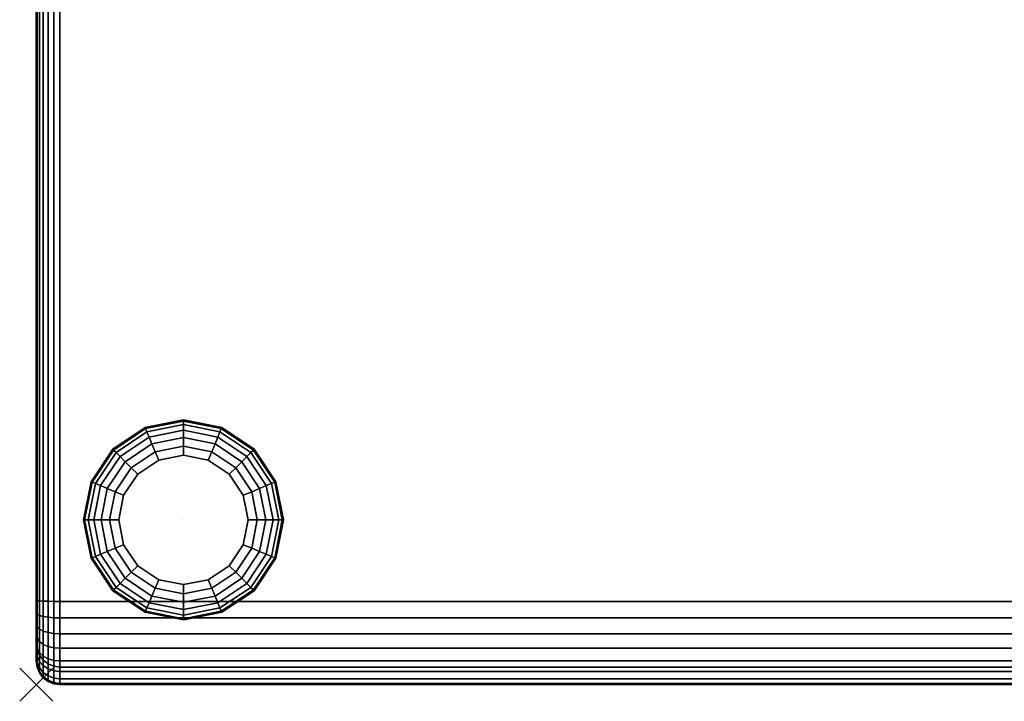
# Model space of a CAD drawing. Units: inches. Extents: x -2 to 259, y -4 to 142.
# Drawn here: x 180 to 201, y 70 to 85 of the extents above; entities that cross this region are included whole.
import ezdxf

# ---------------------------------------------------------------- set-up
doc = ezdxf.new("R2010")
doc.units = ezdxf.units.IN
doc.header["$LTSCALE"] = 8
doc.header["$MEASUREMENT"] = 0
for name, color, linetype in [('Knoll Snaps', 7, 'Continuous'), ('Knoll Studio Chair Base', 5, 'Continuous'), ('Knoll Studio Chair Cushion', 1, 'Continuous'), ('Knoll Studio Chair Leg', 5, 'Continuous')]:
    doc.layers.add(name, color=color, linetype=linetype)

# ---------------------------------------------------------------- blocks, each defined once
blk = doc.blocks.new('Knoll_Activity_Spaces_k_Lounge_Bench_with_Back_Two_Seat_KL5_3D')
at = {"layer": 'Knoll Snaps'}
for p, q in [((-0.353, -28.612), (0.353, -27.905)), ((-0.353, -27.905), (0.353, -28.612))]:
    blk.add_line(p, q, dxfattribs=at)
at = {"layer": 'Knoll Studio Chair Base'}
for points, invisible_edges in [([(0.146, -7.148, 1.5), (0.25, -7.068, 1.5), (0.25, -27.817, 1.5), (0.146, -27.738, 1.5)], 10), ([(0.371, -27.867, 1.5), (0.25, -27.817, 1.5), (0.25, -7.068, 1.5), (0.371, -7.018, 1.5)], 10), ([(0.371, -7.018, 1.5), (0.5, -7.001, 1.5), (0.5, -27.884, 1.5), (0.371, -27.867, 1.5)], 10), ([(0.5, -27.884, 1.5), (0.5, -7.001, 1.5), (51.5, -7.001, 1.5), (51.5, -27.884, 1.5)], 5), ([(0.017, -7.372, 1.5), (0.067, -7.251, 1.5), (0.067, -27.634, 1.5), (0.017, -27.513, 1.5)], 10), ([(0.146, -27.738, 1.5), (0.067, -27.634, 1.5), (0.067, -7.251, 1.5), (0.146, -7.148, 1.5)], 10), ([(0.017, -27.513, 1.5), (0, -27.384, 1.5), (0, -7.501, 1.5), (0.017, -7.372, 1.5)], 8)]:
    blk.add_3dface(points, dxfattribs=dict(at, invisible_edges=invisible_edges))
at = {"layer": 'Knoll Studio Chair Cushion'}
blk.add_point((0, -28.259), dxfattribs=at)
for points, invisible_edges in [([(0, -27.758, 15.425), (0, -27.738, 15.701), (0, -7.147, 15.701), (0, -7.127, 15.425)], 10), ([(0, -27.758, 15.425), (0, -7.127, 15.425), (0, -7.501, 1.5), (0, -27.384, 1.5)], 1), ([(0, -7.216, 15.944), (0, -7.147, 15.701), (0, -27.738, 15.701), (0, -27.669, 15.944)], 10), ([(0, -27.669, 15.944), (0, -27.554, 16.168), (0, -7.331, 16.168), (0, -7.216, 15.944)], 10), ([(0, -27.554, 16.168), (0, -27.397, 16.365), (0, -7.488, 16.365), (0, -7.331, 16.168)], 10), ([(0, -7.682, 16.527), (0, -7.488, 16.365), (0, -27.397, 16.365), (0, -27.203, 16.527)], 10), ([(0, -27.203, 16.527), (0, -26.982, 16.648), (0, -7.903, 16.648), (0, -7.682, 16.527)], 10), ([(0, -8.144, 16.722), (0, -7.903, 16.648), (0, -26.982, 16.648), (0, -26.741, 16.722)], 10), ([(0, -26.741, 16.722), (0, -26.465, 16.75), (0, -8.42, 16.75), (0, -8.144, 16.722)], 8)]:
    blk.add_3dface(points, dxfattribs=dict(at, invisible_edges=invisible_edges))
for points in [[(0.017, -8.414, 16.879), (0, -8.42, 16.75), (0, -26.465, 16.75), (0.017, -26.471, 16.879)], [(0.067, -8.408, 17), (0.017, -8.414, 16.879), (0.017, -26.471, 16.879), (0.067, -26.477, 17)], [(0.146, -8.403, 17.104), (0.067, -8.408, 17), (0.067, -26.477, 17), (0.146, -26.482, 17.104)], [(0.25, -8.399, 17.183), (0.146, -8.403, 17.104), (0.146, -26.482, 17.104), (0.25, -26.486, 17.183)], [(0.371, -8.396, 17.233), (0.25, -8.399, 17.183), (0.25, -26.486, 17.183), (0.371, -26.489, 17.233)], [(0.5, -8.396, 17.25), (0.371, -8.396, 17.233), (0.371, -26.489, 17.233), (0.5, -26.49, 17.25)], [(51.5, -8.396, 17.25), (0.5, -8.396, 17.25), (0.5, -26.49, 17.25), (51.5, -26.49, 17.25)], [(0.017, -26.471, 16.879), (0, -26.465, 16.75), (0, -26.741, 16.722), (0.017, -26.766, 16.85)], [(0.067, -26.477, 17), (0.017, -26.471, 16.879), (0.017, -26.766, 16.85), (0.067, -26.79, 16.969)], [(0.146, -26.482, 17.104), (0.067, -26.477, 17), (0.067, -26.79, 16.969), (0.146, -26.811, 17.071)], [(0.25, -26.486, 17.183), (0.146, -26.482, 17.104), (0.146, -26.811, 17.071), (0.25, -26.827, 17.149)], [(0.371, -26.489, 17.233), (0.25, -26.486, 17.183), (0.25, -26.827, 17.149), (0.371, -26.837, 17.198)], [(0.5, -26.49, 17.25), (0.371, -26.489, 17.233), (0.371, -26.837, 17.198), (0.5, -26.84, 17.215)], [(51.5, -26.49, 17.25), (0.5, -26.49, 17.25), (0.5, -26.84, 17.215), (51.5, -26.84, 17.215)], [(0.017, -26.766, 16.85), (0, -26.741, 16.722), (0, -26.982, 16.648), (0.017, -27.032, 16.768)], [(0.067, -26.79, 16.969), (0.017, -26.766, 16.85), (0.017, -27.032, 16.768), (0.067, -27.079, 16.88)], [(0.146, -26.811, 17.071), (0.067, -26.79, 16.969), (0.067, -27.079, 16.88), (0.146, -27.12, 16.975)], [(0.25, -26.827, 17.149), (0.146, -26.811, 17.071), (0.146, -27.12, 16.975), (0.25, -27.151, 17.049)], [(0.371, -26.837, 17.198), (0.25, -26.827, 17.149), (0.25, -27.151, 17.049), (0.371, -27.17, 17.095)], [(0.5, -26.84, 17.215), (0.371, -26.837, 17.198), (0.371, -27.17, 17.095), (0.5, -27.177, 17.111)], [(51.5, -26.84, 17.215), (0.5, -26.84, 17.215), (0.5, -27.177, 17.111), (51.5, -27.177, 17.111)], [(0.017, -27.032, 16.768), (0, -26.982, 16.648), (0, -27.203, 16.527), (0.017, -27.277, 16.635)], [(0.067, -27.079, 16.88), (0.017, -27.032, 16.768), (0.017, -27.277, 16.635), (0.067, -27.345, 16.735)], [(0.146, -27.12, 16.975), (0.067, -27.079, 16.88), (0.067, -27.345, 16.735), (0.146, -27.403, 16.821)], [(0.25, -27.151, 17.049), (0.146, -27.12, 16.975), (0.146, -27.403, 16.821), (0.25, -27.448, 16.887)], [(0.371, -27.17, 17.095), (0.25, -27.151, 17.049), (0.25, -27.448, 16.887), (0.371, -27.477, 16.928)], [(0.5, -27.177, 17.111), (0.371, -27.17, 17.095), (0.371, -27.477, 16.928), (0.5, -27.486, 16.943)], [(51.5, -27.177, 17.111), (0.5, -27.177, 17.111), (0.5, -27.486, 16.943), (51.5, -27.486, 16.943)], [(0.017, -27.277, 16.635), (0, -27.203, 16.527), (0, -27.397, 16.365), (0.017, -27.49, 16.456)], [(0.017, -27.888, 15.428), (0, -27.758, 15.425), (0, -27.384, 1.5), (0.017, -27.513, 1.5)], [(0.067, -27.345, 16.735), (0.017, -27.277, 16.635), (0.017, -27.49, 16.456), (0.067, -27.576, 16.541)], [(0.146, -27.403, 16.821), (0.067, -27.345, 16.735), (0.067, -27.576, 16.541), (0.146, -27.651, 16.613)], [(0.017, -27.49, 16.456), (0, -27.397, 16.365), (0, -27.554, 16.168), (0.017, -27.663, 16.239)], [(0.017, -27.663, 16.239), (0, -27.554, 16.168), (0, -27.669, 15.944), (0.017, -27.79, 15.991)], [(0.067, -27.576, 16.541), (0.017, -27.49, 16.456), (0.017, -27.663, 16.239), (0.067, -27.765, 16.304)], [(0.067, -28.009, 15.431), (0.017, -27.888, 15.428), (0.017, -27.513, 1.5), (0.067, -27.634, 1.5)], [(0.146, -27.651, 16.613), (0.067, -27.576, 16.541), (0.067, -27.765, 16.304), (0.146, -27.852, 16.361)], [(0.25, -27.448, 16.887), (0.146, -27.403, 16.821), (0.146, -27.651, 16.613), (0.25, -27.708, 16.669)], [(0.371, -27.477, 16.928), (0.25, -27.448, 16.887), (0.25, -27.708, 16.669), (0.371, -27.744, 16.704)], [(0.5, -27.486, 16.943), (0.371, -27.477, 16.928), (0.371, -27.744, 16.704), (0.5, -27.756, 16.716)], [(51.5, -27.486, 16.943), (0.5, -27.486, 16.943), (0.5, -27.756, 16.716), (51.5, -27.756, 16.716)], [(0.017, -27.79, 15.991), (0, -27.669, 15.944), (0, -27.738, 15.701), (0.017, -27.866, 15.723)], [(0.017, -27.866, 15.723), (0, -27.738, 15.701), (0, -27.758, 15.425), (0.017, -27.888, 15.428)], [(0.067, -27.765, 16.304), (0.017, -27.663, 16.239), (0.017, -27.79, 15.991), (0.067, -27.903, 16.035)], [(0.067, -27.903, 16.035), (0.017, -27.79, 15.991), (0.017, -27.866, 15.723), (0.067, -27.985, 15.744)], [(0.146, -28.112, 15.433), (0.067, -28.009, 15.431), (0.067, -27.634, 1.5), (0.146, -27.738, 1.5)], [(0.146, -27.852, 16.361), (0.067, -27.765, 16.304), (0.067, -27.903, 16.035), (0.146, -28, 16.073)], [(0.25, -27.708, 16.669), (0.146, -27.651, 16.613), (0.146, -27.852, 16.361), (0.25, -27.92, 16.404)], [(0.25, -28.192, 15.435), (0.146, -28.112, 15.433), (0.146, -27.738, 1.5), (0.25, -27.817, 1.5)], [(0.371, -27.744, 16.704), (0.25, -27.708, 16.669), (0.25, -27.92, 16.404), (0.371, -27.962, 16.431)], [(0.5, -27.756, 16.716), (0.371, -27.744, 16.704), (0.371, -27.962, 16.431), (0.5, -27.976, 16.441)], [(51.5, -27.756, 16.716), (0.5, -27.756, 16.716), (0.5, -27.976, 16.441), (51.5, -27.976, 16.441)], [(0.067, -27.985, 15.744), (0.017, -27.866, 15.723), (0.017, -27.888, 15.428), (0.067, -28.009, 15.431)], [(0.146, -28, 16.073), (0.067, -27.903, 16.035), (0.067, -27.985, 15.744), (0.146, -28.088, 15.762)], [(0.146, -28.088, 15.762), (0.067, -27.985, 15.744), (0.067, -28.009, 15.431), (0.146, -28.112, 15.433)], [(0.25, -27.92, 16.404), (0.146, -27.852, 16.361), (0.146, -28, 16.073), (0.25, -28.074, 16.103)], [(0.25, -28.074, 16.103), (0.146, -28, 16.073), (0.146, -28.088, 15.762), (0.25, -28.166, 15.776)], [(0.371, -28.242, 15.436), (0.25, -28.192, 15.435), (0.25, -27.817, 1.5), (0.371, -27.867, 1.5)], [(0.371, -27.962, 16.431), (0.25, -27.92, 16.404), (0.25, -28.074, 16.103), (0.371, -28.121, 16.121)], [(0.5, -28.259, 15.437), (0.371, -28.242, 15.436), (0.371, -27.867, 1.5), (0.5, -27.884, 1.5)], [(0.5, -27.976, 16.441), (0.371, -27.962, 16.431), (0.371, -28.121, 16.121), (0.5, -28.137, 16.127)], [(51.5, -28.259, 15.437), (0.5, -28.259, 15.437), (0.5, -27.884, 1.5), (51.5, -27.884, 1.5)], [(51.5, -27.976, 16.441), (0.5, -27.976, 16.441), (0.5, -28.137, 16.127), (51.5, -28.137, 16.127)], [(0.25, -28.166, 15.776), (0.146, -28.088, 15.762), (0.146, -28.112, 15.433), (0.25, -28.192, 15.435)], [(0.371, -28.121, 16.121), (0.25, -28.074, 16.103), (0.25, -28.166, 15.776), (0.371, -28.216, 15.785)], [(0.371, -28.216, 15.785), (0.25, -28.166, 15.776), (0.25, -28.192, 15.435), (0.371, -28.242, 15.436)], [(0.5, -28.137, 16.127), (0.371, -28.121, 16.121), (0.371, -28.216, 15.785), (0.5, -28.233, 15.788)], [(0.5, -28.233, 15.788), (0.371, -28.216, 15.785), (0.371, -28.242, 15.436), (0.5, -28.259, 15.437)], [(51.5, -28.137, 16.127), (0.5, -28.137, 16.127), (0.5, -28.233, 15.788), (51.5, -28.233, 15.788)], [(51.5, -28.233, 15.788), (0.5, -28.233, 15.788), (0.5, -28.259, 15.437), (51.5, -28.259, 15.437)]]:
    blk.add_3dface(points, dxfattribs=at)
at = {"layer": 'Knoll Studio Chair Leg'}
for points in [[(2.312, -22.796, 0.75), (3.125, -22.634, 0.75), (3.125, -22.66, 0.556), (2.322, -22.819, 0.556)], [(2.312, -22.796, 1.5), (3.125, -22.634, 1.5), (3.125, -22.634, 0.75), (2.312, -22.796, 0.75)], [(2.322, -22.819, 0.556), (3.125, -22.66, 0.556), (3.125, -22.734, 0.375), (2.35, -22.889, 0.375)], [(2.35, -22.889, 0.375), (3.125, -22.734, 0.375), (3.125, -22.854, 0.22), (2.396, -22.999, 0.22)], [(3.125, -22.634, 0.75), (3.938, -22.796, 0.75), (3.928, -22.819, 0.556), (3.125, -22.66, 0.556)], [(3.125, -22.634, 1.5), (3.938, -22.796, 1.5), (3.938, -22.796, 0.75), (3.125, -22.634, 0.75)], [(3.125, -22.66, 0.556), (3.928, -22.819, 0.556), (3.9, -22.889, 0.375), (3.125, -22.734, 0.375)], [(3.125, -22.734, 0.375), (3.9, -22.889, 0.375), (3.854, -22.999, 0.22), (3.125, -22.854, 0.22)], [(1.622, -23.256, 0.75), (2.312, -22.796, 0.75), (2.322, -22.819, 0.556), (1.64, -23.274, 0.556)], [(1.622, -23.256, 1.5), (2.312, -22.796, 1.5), (2.312, -22.796, 0.75), (1.622, -23.256, 0.75)], [(1.64, -23.274, 0.556), (2.322, -22.819, 0.556), (2.35, -22.889, 0.375), (1.693, -23.327, 0.375)], [(1.693, -23.327, 0.375), (2.35, -22.889, 0.375), (2.396, -22.999, 0.22), (1.778, -23.412, 0.22)], [(1.778, -23.412, 0.22), (2.396, -22.999, 0.22), (2.455, -23.142, 0.1), (1.888, -23.522, 0.1)], [(2.396, -22.999, 0.22), (3.125, -22.854, 0.22), (3.125, -23.009, 0.1), (2.455, -23.142, 0.1)], [(3.125, -22.854, 0.22), (3.854, -22.999, 0.22), (3.795, -23.142, 0.1), (3.125, -23.009, 0.1)], [(3.854, -22.999, 0.22), (4.472, -23.412, 0.22), (4.362, -23.522, 0.1), (3.795, -23.142, 0.1)], [(3.9, -22.889, 0.375), (4.557, -23.327, 0.375), (4.472, -23.412, 0.22), (3.854, -22.999, 0.22)], [(3.928, -22.819, 0.556), (4.61, -23.274, 0.556), (4.557, -23.327, 0.375), (3.9, -22.889, 0.375)], [(3.938, -22.796, 0.75), (4.628, -23.256, 0.75), (4.61, -23.274, 0.556), (3.928, -22.819, 0.556)], [(3.938, -22.796, 1.5), (4.628, -23.256, 1.5), (4.628, -23.256, 0.75), (3.938, -22.796, 0.75)], [(1.888, -23.522, 0.1), (2.455, -23.142, 0.1), (2.525, -23.309, 0.026), (2.015, -23.649, 0.026)], [(2.455, -23.142, 0.1), (3.125, -23.009, 0.1), (3.125, -23.19, 0.026), (2.525, -23.309, 0.026)], [(2.525, -23.309, 0.026), (3.125, -23.19, 0.026), (3.125, -23.384, 0), (2.599, -23.489, 0)], [(3.125, -23.009, 0.1), (3.795, -23.142, 0.1), (3.725, -23.309, 0.026), (3.125, -23.19, 0.026)], [(3.125, -23.19, 0.026), (3.725, -23.309, 0.026), (3.651, -23.489, 0), (3.125, -23.384, 0)], [(3.795, -23.142, 0.1), (4.362, -23.522, 0.1), (4.235, -23.649, 0.026), (3.725, -23.309, 0.026)], [(1.162, -23.946, 0.75), (1.622, -23.256, 0.75), (1.64, -23.274, 0.556), (1.185, -23.956, 0.556)], [(1.162, -23.946, 1.5), (1.622, -23.256, 1.5), (1.622, -23.256, 0.75), (1.162, -23.946, 0.75)], [(1.185, -23.956, 0.556), (1.64, -23.274, 0.556), (1.693, -23.327, 0.375), (1.255, -23.984, 0.375)], [(1.255, -23.984, 0.375), (1.693, -23.327, 0.375), (1.778, -23.412, 0.22), (1.365, -24.03, 0.22)], [(1.365, -24.03, 0.22), (1.778, -23.412, 0.22), (1.888, -23.522, 0.1), (1.508, -24.089, 0.1)], [(2.015, -23.649, 0.026), (2.525, -23.309, 0.026), (2.599, -23.489, 0), (2.153, -23.787, 0)], [(3.725, -23.309, 0.026), (4.235, -23.649, 0.026), (4.097, -23.787, 0), (3.651, -23.489, 0)], [(4.472, -23.412, 0.22), (4.885, -24.03, 0.22), (4.742, -24.089, 0.1), (4.362, -23.522, 0.1)], [(4.557, -23.327, 0.375), (4.995, -23.984, 0.375), (4.885, -24.03, 0.22), (4.472, -23.412, 0.22)], [(4.61, -23.274, 0.556), (5.065, -23.956, 0.556), (4.995, -23.984, 0.375), (4.557, -23.327, 0.375)], [(4.628, -23.256, 0.75), (5.088, -23.946, 0.75), (5.065, -23.956, 0.556), (4.61, -23.274, 0.556)], [(4.628, -23.256, 1.5), (5.088, -23.946, 1.5), (5.088, -23.946, 0.75), (4.628, -23.256, 0.75)], [(1.508, -24.089, 0.1), (1.888, -23.522, 0.1), (2.015, -23.649, 0.026), (1.675, -24.159, 0.026)], [(4.362, -23.522, 0.1), (4.742, -24.089, 0.1), (4.575, -24.159, 0.026), (4.235, -23.649, 0.026)], [(1.675, -24.159, 0.026), (2.015, -23.649, 0.026), (2.153, -23.787, 0), (1.855, -24.233, 0)], [(4.235, -23.649, 0.026), (4.575, -24.159, 0.026), (4.395, -24.233, 0), (4.097, -23.787, 0)], [(1, -24.759, 0.75), (1.162, -23.946, 0.75), (1.185, -23.956, 0.556), (1.026, -24.759, 0.556)], [(1, -24.759, 1.5), (1.162, -23.946, 1.5), (1.162, -23.946, 0.75), (1, -24.759, 0.75)], [(1.026, -24.759, 0.556), (1.185, -23.956, 0.556), (1.255, -23.984, 0.375), (1.1, -24.759, 0.375)], [(1.1, -24.759, 0.375), (1.255, -23.984, 0.375), (1.365, -24.03, 0.22), (1.22, -24.759, 0.22)], [(1.22, -24.759, 0.22), (1.365, -24.03, 0.22), (1.508, -24.089, 0.1), (1.375, -24.759, 0.1)], [(4.885, -24.03, 0.22), (5.03, -24.759, 0.22), (4.875, -24.759, 0.1), (4.742, -24.089, 0.1)], [(4.995, -23.984, 0.375), (5.15, -24.759, 0.375), (5.03, -24.759, 0.22), (4.885, -24.03, 0.22)], [(5.065, -23.956, 0.556), (5.224, -24.759, 0.556), (5.15, -24.759, 0.375), (4.995, -23.984, 0.375)], [(5.088, -23.946, 0.75), (5.25, -24.759, 0.75), (5.224, -24.759, 0.556), (5.065, -23.956, 0.556)], [(5.088, -23.946, 1.5), (5.25, -24.759, 1.5), (5.25, -24.759, 0.75), (5.088, -23.946, 0.75)], [(1.375, -24.759, 0.1), (1.508, -24.089, 0.1), (1.675, -24.159, 0.026), (1.556, -24.759, 0.026)], [(1.556, -24.759, 0.026), (1.675, -24.159, 0.026), (1.855, -24.233, 0), (1.75, -24.759, 0)], [(4.575, -24.159, 0.026), (4.694, -24.759, 0.026), (4.5, -24.759, 0), (4.395, -24.233, 0)], [(4.742, -24.089, 0.1), (4.875, -24.759, 0.1), (4.694, -24.759, 0.026), (4.575, -24.159, 0.026)], [(1.162, -25.572, 0.75), (1, -24.759, 0.75), (1.026, -24.759, 0.556), (1.185, -25.562, 0.556)], [(1.162, -25.572, 1.5), (1, -24.759, 1.5), (1, -24.759, 0.75), (1.162, -25.572, 0.75)], [(1.185, -25.562, 0.556), (1.026, -24.759, 0.556), (1.1, -24.759, 0.375), (1.255, -25.534, 0.375)], [(1.255, -25.534, 0.375), (1.1, -24.759, 0.375), (1.22, -24.759, 0.22), (1.365, -25.488, 0.22)], [(1.365, -25.488, 0.22), (1.22, -24.759, 0.22), (1.375, -24.759, 0.1), (1.508, -25.429, 0.1)], [(1.508, -25.429, 0.1), (1.375, -24.759, 0.1), (1.556, -24.759, 0.026), (1.675, -25.359, 0.026)], [(1.675, -25.359, 0.026), (1.556, -24.759, 0.026), (1.75, -24.759, 0), (1.855, -25.285, 0)], [(4.694, -24.759, 0.026), (4.575, -25.359, 0.026), (4.395, -25.285, 0), (4.5, -24.759, 0)], [(4.875, -24.759, 0.1), (4.742, -25.429, 0.1), (4.575, -25.359, 0.026), (4.694, -24.759, 0.026)], [(5.03, -24.759, 0.22), (4.885, -25.488, 0.22), (4.742, -25.429, 0.1), (4.875, -24.759, 0.1)], [(5.15, -24.759, 0.375), (4.995, -25.534, 0.375), (4.885, -25.488, 0.22), (5.03, -24.759, 0.22)], [(5.224, -24.759, 0.556), (5.065, -25.562, 0.556), (4.995, -25.534, 0.375), (5.15, -24.759, 0.375)], [(5.25, -24.759, 0.75), (5.088, -25.572, 0.75), (5.065, -25.562, 0.556), (5.224, -24.759, 0.556)], [(5.25, -24.759, 1.5), (5.088, -25.572, 1.5), (5.088, -25.572, 0.75), (5.25, -24.759, 0.75)], [(2.015, -25.869, 0.026), (1.675, -25.359, 0.026), (1.855, -25.285, 0), (2.153, -25.731, 0)], [(4.575, -25.359, 0.026), (4.235, -25.869, 0.026), (4.097, -25.731, 0), (4.395, -25.285, 0)], [(1.693, -26.191, 0.375), (1.255, -25.534, 0.375), (1.365, -25.488, 0.22), (1.778, -26.106, 0.22)], [(1.778, -26.106, 0.22), (1.365, -25.488, 0.22), (1.508, -25.429, 0.1), (1.888, -25.996, 0.1)], [(1.888, -25.996, 0.1), (1.508, -25.429, 0.1), (1.675, -25.359, 0.026), (2.015, -25.869, 0.026)], [(4.742, -25.429, 0.1), (4.362, -25.996, 0.1), (4.235, -25.869, 0.026), (4.575, -25.359, 0.026)], [(4.885, -25.488, 0.22), (4.472, -26.106, 0.22), (4.362, -25.996, 0.1), (4.742, -25.429, 0.1)], [(4.995, -25.534, 0.375), (4.557, -26.191, 0.375), (4.472, -26.106, 0.22), (4.885, -25.488, 0.22)], [(1.622, -26.262, 0.75), (1.162, -25.572, 0.75), (1.185, -25.562, 0.556), (1.64, -26.244, 0.556)], [(1.622, -26.262, 1.5), (1.162, -25.572, 1.5), (1.162, -25.572, 0.75), (1.622, -26.262, 0.75)], [(1.64, -26.244, 0.556), (1.185, -25.562, 0.556), (1.255, -25.534, 0.375), (1.693, -26.191, 0.375)], [(5.065, -25.562, 0.556), (4.61, -26.244, 0.556), (4.557, -26.191, 0.375), (4.995, -25.534, 0.375)], [(5.088, -25.572, 0.75), (4.628, -26.262, 0.75), (4.61, -26.244, 0.556), (5.065, -25.562, 0.556)], [(5.088, -25.572, 1.5), (4.628, -26.262, 1.5), (4.628, -26.262, 0.75), (5.088, -25.572, 0.75)], [(2.455, -26.376, 0.1), (1.888, -25.996, 0.1), (2.015, -25.869, 0.026), (2.525, -26.209, 0.026)], [(2.525, -26.209, 0.026), (2.015, -25.869, 0.026), (2.153, -25.731, 0), (2.599, -26.029, 0)], [(4.235, -25.869, 0.026), (3.725, -26.209, 0.026), (3.651, -26.029, 0), (4.097, -25.731, 0)], [(4.362, -25.996, 0.1), (3.795, -26.376, 0.1), (3.725, -26.209, 0.026), (4.235, -25.869, 0.026)], [(2.35, -26.629, 0.375), (1.693, -26.191, 0.375), (1.778, -26.106, 0.22), (2.396, -26.519, 0.22)], [(2.396, -26.519, 0.22), (1.778, -26.106, 0.22), (1.888, -25.996, 0.1), (2.455, -26.376, 0.1)], [(3.125, -26.328, 0.026), (2.525, -26.209, 0.026), (2.599, -26.029, 0), (3.125, -26.134, 0)], [(3.725, -26.209, 0.026), (3.125, -26.328, 0.026), (3.125, -26.134, 0), (3.651, -26.029, 0)], [(4.472, -26.106, 0.22), (3.854, -26.519, 0.22), (3.795, -26.376, 0.1), (4.362, -25.996, 0.1)], [(4.557, -26.191, 0.375), (3.9, -26.629, 0.375), (3.854, -26.519, 0.22), (4.472, -26.106, 0.22)], [(2.312, -26.722, 0.75), (1.622, -26.262, 0.75), (1.64, -26.244, 0.556), (2.322, -26.699, 0.556)], [(2.312, -26.722, 1.5), (1.622, -26.262, 1.5), (1.622, -26.262, 0.75), (2.312, -26.722, 0.75)], [(2.322, -26.699, 0.556), (1.64, -26.244, 0.556), (1.693, -26.191, 0.375), (2.35, -26.629, 0.375)], [(3.125, -26.509, 0.1), (2.455, -26.376, 0.1), (2.525, -26.209, 0.026), (3.125, -26.328, 0.026)], [(3.795, -26.376, 0.1), (3.125, -26.509, 0.1), (3.125, -26.328, 0.026), (3.725, -26.209, 0.026)], [(4.61, -26.244, 0.556), (3.928, -26.699, 0.556), (3.9, -26.629, 0.375), (4.557, -26.191, 0.375)], [(4.628, -26.262, 0.75), (3.938, -26.722, 0.75), (3.928, -26.699, 0.556), (4.61, -26.244, 0.556)], [(4.628, -26.262, 1.5), (3.938, -26.722, 1.5), (3.938, -26.722, 0.75), (4.628, -26.262, 0.75)], [(3.125, -26.784, 0.375), (2.35, -26.629, 0.375), (2.396, -26.519, 0.22), (3.125, -26.664, 0.22)], [(3.125, -26.664, 0.22), (2.396, -26.519, 0.22), (2.455, -26.376, 0.1), (3.125, -26.509, 0.1)], [(3.854, -26.519, 0.22), (3.125, -26.664, 0.22), (3.125, -26.509, 0.1), (3.795, -26.376, 0.1)], [(3.9, -26.629, 0.375), (3.125, -26.784, 0.375), (3.125, -26.664, 0.22), (3.854, -26.519, 0.22)], [(3.125, -26.884, 0.75), (2.312, -26.722, 0.75), (2.322, -26.699, 0.556), (3.125, -26.858, 0.556)], [(3.125, -26.884, 1.5), (2.312, -26.722, 1.5), (2.312, -26.722, 0.75), (3.125, -26.884, 0.75)], [(3.125, -26.858, 0.556), (2.322, -26.699, 0.556), (2.35, -26.629, 0.375), (3.125, -26.784, 0.375)], [(3.928, -26.699, 0.556), (3.125, -26.858, 0.556), (3.125, -26.784, 0.375), (3.9, -26.629, 0.375)], [(3.938, -26.722, 0.75), (3.125, -26.884, 0.75), (3.125, -26.858, 0.556), (3.928, -26.699, 0.556)], [(3.938, -26.722, 1.5), (3.125, -26.884, 1.5), (3.125, -26.884, 0.75), (3.938, -26.722, 0.75)]]:
    blk.add_3dface(points, dxfattribs=at)
at = {"layer": 'Knoll Studio Chair Leg', "invisible_edges": 10}
for points in [[(2.599, -23.489, 0), (3.125, -23.384, 0), (3.125, -24.759, 0)], [(3.125, -23.384, 0), (3.651, -23.489, 0), (3.125, -24.759, 0)], [(2.153, -23.787, 0), (2.599, -23.489, 0), (3.125, -24.759, 0)], [(3.651, -23.489, 0), (4.097, -23.787, 0), (3.125, -24.759, 0)], [(1.855, -24.233, 0), (2.153, -23.787, 0), (3.125, -24.759, 0)], [(4.097, -23.787, 0), (4.395, -24.233, 0), (3.125, -24.759, 0)], [(1.75, -24.759, 0), (1.855, -24.233, 0), (3.125, -24.759, 0)], [(4.395, -24.233, 0), (4.5, -24.759, 0), (3.125, -24.759, 0)], [(1.855, -25.285, 0), (1.75, -24.759, 0), (3.125, -24.759, 0)], [(2.153, -25.731, 0), (1.855, -25.285, 0), (3.125, -24.759, 0)], [(2.599, -26.029, 0), (2.153, -25.731, 0), (3.125, -24.759, 0)], [(3.125, -26.134, 0), (2.599, -26.029, 0), (3.125, -24.759, 0)], [(3.651, -26.029, 0), (3.125, -26.134, 0), (3.125, -24.759, 0)], [(4.097, -25.731, 0), (3.651, -26.029, 0), (3.125, -24.759, 0)], [(4.395, -25.285, 0), (4.097, -25.731, 0), (3.125, -24.759, 0)], [(4.5, -24.759, 0), (4.395, -25.285, 0), (3.125, -24.759, 0)]]:
    blk.add_3dface(points, dxfattribs=at)

msp = doc.modelspace()

# ---------------------------------------------------------------- block references
msp.add_blockref('Knoll_Activity_Spaces_k_Lounge_Bench_with_Back_Two_Seat_KL5_3D', (180.66, 98.767))

doc.saveas('drawing.dxf')
